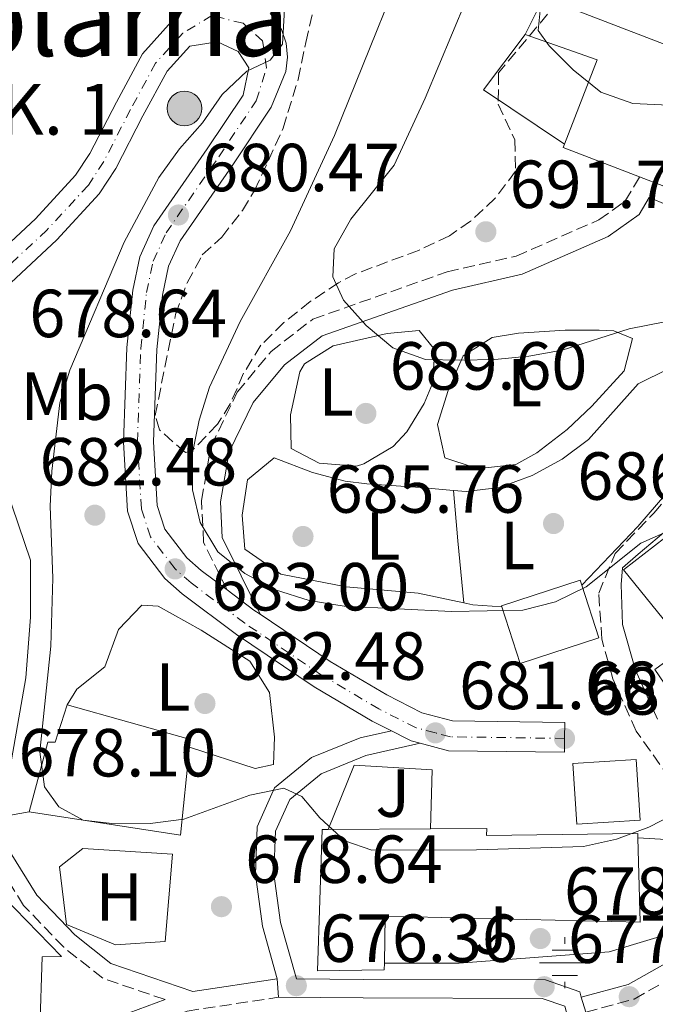
# Model space of a CAD drawing. Units: metres. Extents: x 580133 to 583592, y 4731210 to 4733563.
# Drawn here: x 580913 to 581006, y 4732546 to 4732692 of the extents above; entities that cross this region are included whole.
import ezdxf
from ezdxf.enums import TextEntityAlignment as Align

# ---------------------------------------------------------------- set-up
doc = ezdxf.new("R2010")
doc.units = ezdxf.units.M
doc.header["$MEASUREMENT"] = 0
for name, pattern in [('DGN Style 3', [2.435890702152634, 1.739921930109024, -0.6959687720436097]), ('DGN Style 4', [2.7856150101045474, 1.391937544087219, -0.6959687720436097, 0.001739921930109024, -0.6959687720436097]), ('DGN Style 5', [1.217945351076317, 0.5219765790327072, -0.6959687720436097])]:
    doc.linetypes.add(name, pattern=pattern)
for name, color, linetype, lineweight in [('Camino', 7, 'DGN Style 3', 0), ('Carretera', 9, 'Continuous', 0), ('Cierre de vial', 7, 'DGN Style 5', 0), ('construcción   en construcción', 1, 'Continuous', 0), ('Cota de punto acotado terreno', 7, 'Continuous', 0), ('Curva de nivel intermedia', 30, 'Continuous', 0), ('Edificio', 1, 'Continuous', 13), ('Eje de carretera', 7, 'DGN Style 4', 0), ('Etiqueta de uso rústico', 92, 'Continuous', 0), ('Fuente-manantial-naciente', 7, 'Continuous', 0), ('Hito kilométrico (PK) carretera', 7, 'Continuous', 0), ('Línea  de muro-pared o tapia', 1, 'Continuous', 13), ('Línea blanca (vial)', 7, 'Continuous', 13), ('Línea de asfalto', 7, 'Continuous', 13), ('Línea de cambio de uso (parcela vista)', 92, 'Continuous', 0), ('Línea de muro de contención', 1, 'Continuous', 13), ('Línea telefónica', 7, 'Continuous', 0), ('Margen derecho', 7, 'Continuous', 0), ('Pozo recinto', 4, 'Continuous', 0), ('Punto acotado terreno (símbolo)', 7, 'Continuous', 0), ('Texto de Punto Kilométrico carretera', 7, 'Continuous', 0), ('Texto de Área (paraje) menor', 7, 'Continuous', 0), ('Zona ajardinada', 92, 'Continuous', 0), ('Zona arbolada', 92, 'DGN Style 3', 0)]:
    doc.layers.add(name, color=color, linetype=linetype, lineweight=lineweight)
doc.styles.add('Style-Arial', font='arial.ttf')

# ---------------------------------------------------------------- blocks, each defined once
blk = doc.blocks.new('5NACIE')
at = {"layer": 'Pozo recinto', "color": 4, "linetype": 'Continuous', "lineweight": 0, "flags": 128}
for points in [[(0, 0.2812), (0, 0.375)], [(-0.1875, 0.1875), (0.1875, 0.1875)], [(-0.375, 0), (0.375, 0)], [(-0.1875, -0.1875), (0.1875, -0.1875)], [(0, -0.2812), (0, -0.375)]]:
    blk.add_lwpolyline(points, dxfattribs=at)
blk = doc.blocks.new('5PATER')
at = {"layer": 'Punto acotado terreno (símbolo)', "linetype": 'Continuous', "lineweight": 0}
h = blk.add_hatch(color=51, dxfattribs=at)
edge = h.paths.add_edge_path()
edge.add_ellipse((0, 0), major_axis=(-0.1095731443231308, -0.1110710700762829), ratio=0.9994222409660317, start_angle=0, end_angle=360)
blk = doc.blocks.new('5HITCA')
at = {"layer": 'construcción   en construcción', "linetype": 'Continuous', "lineweight": 0}
h = blk.add_hatch(color=1, dxfattribs=at)
edge = h.paths.add_edge_path()
edge.add_arc((0, 0), 0.2558578010358639, 0, 360)
at = {"layer": 'construcción   en construcción', "color": 7, "linetype": 'Continuous', "lineweight": 0}
blk.add_circle((0, 0), 0.2558578010358639, dxfattribs=at)

msp = doc.modelspace()

# ---------------------------------------------------------------- linework, layer by layer
at = {"layer": 'Camino', "color": 7, "linetype": 'DGN Style 3', "lineweight": 0}
for points in [[(580943.1499999991, 4732607.500000001, 683.5899999999967), (580939.6800000002, 4732614.52, 684.679999999993), (580939.3799999983, 4732620.699999999, 684.679999999993), (580940.7899999986, 4732628.740000002, 685.779999999999), (580944.6399999999, 4732636.650000002, 686.8699999999953), (580949.649999999, 4732642.689999999, 687.9700000000012), (580955.8000000002, 4732647.45, 689.070000000007), (580975.5900000005, 4732654.400000001, 691.2599999999948), (580985.7800000006, 4732656.720000002, 691.800000000003), (580997.969999999, 4732662.07, 692.8999999999944), (581001.829999997, 4732664.810000001, 692.8999999999944), (581003.9799999995, 4732668.420000001, 692.8999999999944)], [(581014.449999999, 4732559.699999999, 677.7700000000043), (581014.6200000012, 4732566.449999999, 679.1999999999971), (581013.3099999991, 4732572.33, 679.7500000000001), (581008.4099999998, 4732579.78, 680.8500000000058), (581003.499999999, 4732586.66, 681.3899999999994), (581000.0399999989, 4732594.4, 683.0399999999937), (580998.4099999995, 4732600.260000001, 684.1300000000048), (580997.969999999, 4732607.050000002, 684.1300000000048), (581000.3899999998, 4732612.890000002, 684.679999999993), (581006.1000000007, 4732618.850000001, 685.7700000000043), (581012.0199999994, 4732625.76, 686.8699999999953), (581022.6900000002, 4732638.410000001, 688.5099999999948), (581027.0100000009, 4732646.59, 689.0599999999977), (581026.9899999985, 4732653.050000002, 690.1600000000036), (581023.2399999978, 4732657.92, 691.2500000000001), (581005.4200000013, 4732665.390000002, 692.8999999999944)], [(580996.0399999979, 4732545.24, 676.4700000000012), (581003.1900000004, 4732547.180000001, 676.4700000000012), (581009.6400000012, 4732550.780000002, 677.0099999999948), (581016.8000000005, 4732558.850000001, 678.1100000000007), (581025.0899999986, 4732568.350000001, 678.6600000000036), (581046.6999999983, 4732590.970000002, 679.7500000000001), (581055.8999999983, 4732597.99, 679.7500000000001), (581065.8500000016, 4732605.449999999, 679.1999999999971), (581066.7899999982, 4732608.420000002, 679.1999999999971), (581069.2899999992, 4732623.030000002, 679.1999999999971), (581071.3999999971, 4732637.250000001, 678.6600000000036), (581072.6700000011, 4732643.42, 678.1100000000007), (581076.2499999997, 4732648.600000001, 677.5599999999979), (581078.5799999987, 4732651.25, 677.5599999999979)], [(580934.0000000005, 4732547.11, 677.300000000003), (580924.8000000004, 4732550.24, 677.0099999999948), (580919.0499999993, 4732554.820000002, 678.1100000000007), (580913.1399999995, 4732560.980000002, 678.1100000000007), (580908.8099999977, 4732568.000000001, 678.1100000000007), (580907.640000001, 4732575.460000002, 678.1100000000007), (580907.6599999989, 4732575.570000002, 678.1300000000047), (580904.0300000012, 4732582.619999999, 677.5599999999979), (580902.719999999, 4732590.660000001, 677.0099999999948), (580902.2499999997, 4732599.4, 677.0099999999948)], [(580865.2100000005, 4732535.430000001, 669.350000000006), (580871.5199999983, 4732536.880000004, 669.350000000006), (580876.1200000005, 4732533.730000001, 669.8999999999944), (580880.7299999994, 4732528.430000002, 670.9900000000052), (580884.6099999996, 4732525.57, 671.5399999999937), (580888.6299999985, 4732525.300000002, 671.5399999999937), (580895.3699999999, 4732527.900000001, 672.6300000000048), (580906.9799999993, 4732533.109999999, 674.279999999999), (580927.0599999981, 4732541.640000002, 676.4700000000012), (580937.239999997, 4732545.4, 677.5599999999979), (580950.7300000008, 4732547.45, 676.4700000000012)]]:
    msp.add_polyline3d(points, dxfattribs=at)
at = {"layer": 'Carretera', "color": 9, "linetype": 'Continuous', "lineweight": 0}
for points in [[(580906.8200000012, 4732654.74, 677.5), (580914.8999999991, 4732662.250000001, 677.6900000000023), (580920.8099999989, 4732668.67, 678.0200000000041), (580922.9099999999, 4732671.869999999, 678.279999999999), (580926.8199999993, 4732679.460000002, 678.8300000000017), (580930.6700000028, 4732686.59, 678.8300000000017), (580935.4099999992, 4732691.810000001, 679.3800000000047)], [(580950.0500000018, 4732691.930000001, 679.4900000000052), (580951.1700000016, 4732690.140000002, 679.5899999999965), (580951.850000001, 4732688.15, 679.6999999999971), (580952.0599999991, 4732686.060000001, 679.8099999999977), (580951.7999999997, 4732683.970000001, 679.9199999999983), (580949.6600000006, 4732678.710000001, 679.929999999993), (580943.8799999983, 4732670.060000001, 680.4700000000012), (580936.2199999982, 4732658.99, 680.4700000000012), (580934.5100000006, 4732655.239999999, 680.6399999999994), (580933.6000000008, 4732650.99, 680.8500000000058), (580932.7699999993, 4732642.960000001, 681.3000000000029), (580932.2899999988, 4732629.349999999, 682.1199999999953), (580932.8500000021, 4732619.939999999, 682.6600000000036), (580933.9800000008, 4732616.460000001, 682.6499999999943), (580937.2199999996, 4732612.23, 683), (580939.3299999974, 4732610.359999999, 683.2100000000064), (580943.1499999996, 4732607.5, 683.5899999999965), (580947.1100000002, 4732604.520000001, 683.4199999999983), (580948.0300000012, 4732603.91, 683.5899999999965), (580958.350000001, 4732596.960000001, 682.8999999999943), (580966.6900000004, 4732592.02, 682.1999999999971), (580971.8600000005, 4732589.399999999, 681.7899999999936), (580976.3999999978, 4732588.210000001, 681.570000000007), (580992.9499999994, 4732587.980000001, 681.570000000007), (580992.9099999992, 4732585.609999998, 681.570000000007), (580992.8900000014, 4732583.560000001, 681.570000000007), (580975.800000001, 4732583.800000001, 681.570000000007), (580971.629999998, 4732584.890000002, 681.7299999999959), (580970.2800000003, 4732585.24, 681.7899999999936), (580969.7800000017, 4732585.499999999, 681.820000000007), (580967.37, 4732586.720000001, 681.3899999999994), (580964.5599999981, 4732588.15, 682.1999999999971), (580955.9899999984, 4732593.220000001, 682.8999999999943), (580944.550000001, 4732600.92, 683.4199999999983), (580936.54, 4732606.930000001, 683.2100000000064), (580933.9699999996, 4732609.199999999, 683), (580930.0100000012, 4732614.369999999, 682.6499999999943), (580928.4699999989, 4732619.109999999, 682.6600000000036), (580927.8599999987, 4732629.3, 682.1199999999953), (580928.3599999994, 4732643.27, 681.3000000000029), (580929.230000001, 4732651.689999999, 680.8500000000058), (580930.2899999983, 4732656.630000002, 680.6399999999994), (580932.3600000005, 4732661.180000001, 680.4700000000012), (580940.2199999992, 4732672.550000001, 680.4700000000012), (580945.5100000021, 4732680.460000001, 679.929999999993), (580946.3599999994, 4732684.48, 679.929999999993), (580944.77, 4732686.920000001, 679.3800000000047), (580941.7500000005, 4732688.349999999, 679.3800000000047), (580937.6399999998, 4732687.689999999, 679.3800000000047), (580934.3000000004, 4732684.02, 678.8300000000017), (580930.730000001, 4732677.400000001, 678.8300000000017), (580926.7399999988, 4732669.640000001, 678.279999999999), (580924.3000000003, 4732665.939999999, 678.0200000000041), (580918.0399999995, 4732659.130000001, 677.6900000000023), (580909.7600000026, 4732651.439999999, 677.5)]]:
    msp.add_polyline3d(points, dxfattribs=at)
at = {"layer": 'Cierre de vial', "color": 7, "linetype": 'DGN Style 5', "lineweight": 0, "elevation": 681.5700000000071, "flags": 128}
for points in [[(580992.949999999, 4732587.980000001), (580992.9099999986, 4732585.609999999)], [(580992.9099999986, 4732585.609999999), (580992.8900000007, 4732583.560000002)]]:
    msp.add_lwpolyline(points, dxfattribs=at)
at = {"layer": 'Curva de nivel intermedia', "color": 30, "linetype": 'Continuous', "lineweight": 0, "flags": 128}
for points, elevation in [([(580972.610000001, 4732708.29), (580958.9699999996, 4732674.519999999), (580952.480000001, 4732660.439999999), (580945.0600000002, 4732647.109999998), (580940.5600000008, 4732637.4), (580939.0200000008, 4732632.550000001), (580938.0000000015, 4732627.470000001), (580938.0199999993, 4732622.289999999), (580939.1900000006, 4732617.430000001), (580941.7800000011, 4732613.119999998), (580945.7599999999, 4732609.92), (580950.2700000004, 4732607.499999999), (580955.2500000005, 4732605.930000001), (580960.4100000013, 4732605.100000001), (580976.2300000021, 4732604.350000001), (580986.7599999997, 4732604.519999999), (580991.600000001, 4732605.739999999), (580996.1299999995, 4732607.970000001), (581004.1800000007, 4732614.4), (581008.7500000016, 4732616.430000001)], 685.0000000000001), ([(580978.3900000012, 4732694.460000001), (580972.3600000006, 4732680.039999999), (580967.7899999997, 4732670.130000001), (580961.4200000018, 4732662.16), (580958.9600000007, 4732657.800000002), (580958.7599999995, 4732653.680000001), (580960.3200000019, 4732650.26), (580963.6500000001, 4732646.519999998), (580967.5900000008, 4732643.189999999), (580972.4099999998, 4732641.5), (580977.4800000014, 4732641.410000001), (580982.6600000004, 4732641.480000001), (580987.6700000016, 4732641.960000001), (580992.5900000012, 4732642.880000002), (581002.4400000017, 4732646), (581013.2000000018, 4732648.109999999)], 690), ([(580989.5200000001, 4732694.99), (580989.0500000007, 4732690.010000001), (580990.6300000009, 4732687.750000001), (580994.1700000016, 4732684.220000002), (580998.2700000008, 4732680.909999998), (581002.9800000003, 4732679.220000001), (581008.3, 4732679), (581013.4600000011, 4732679.480000001), (581018.3400000005, 4732680.789999999), (581033.0200000012, 4732686.420000001), (581039.120000001, 4732690.06), (581043.2500000016, 4732693.27)], 695), ([(580951.6300000015, 4732693.130000001), (580951.3200000009, 4732687.999999999), (580949.4900000002, 4732685.649999999), (580946.0599999992, 4732683.989999998), (580942.4000000003, 4732680.59), (580939.5400000014, 4732676.409999999), (580936.1300000006, 4732672.569999999), (580933.0900000008, 4732668.310000001), (580927.9800000011, 4732658.81), (580919.9500000001, 4732639.929999999), (580918.4600000015, 4732635.080000001), (580917.3200000015, 4732625.009999999), (580917.0500000011, 4732619.869999998), (580917.4500000011, 4732609.249999999), (580917.1699999997, 4732599.220000001), (580915.5500000012, 4732583.649999999), (580916.2300000008, 4732578.48), (580918.3099999995, 4732575.52), (580921.9300000004, 4732573.56), (580926.5900000008, 4732573.01), (580931.8099999999, 4732573.07), (580936.7699999998, 4732573.699999998), (580946.4800000017, 4732577.25), (580951.5100000009, 4732578.26), (580954.1900000009, 4732577.04), (580956.8399999995, 4732573.899999999), (580960.4900000019, 4732570.49), (580964.4700000006, 4732569.119999998), (580979.9100000011, 4732569.160000001), (580995.7000000004, 4732569.689999999), (581000.5900000011, 4732570.770000001), (581005.3300000017, 4732572.5), (581014.6400000014, 4732577.27)], 680)]:
    msp.add_lwpolyline(points, dxfattribs=dict(at, elevation=elevation))
at = {"layer": 'Edificio', "color": 51, "linetype": 'Continuous', "lineweight": 13, "extrusion": (-0.02612692184200156, -0.07485961701371202, 0.9968517551249145), "elevation": -368768.4960942505, "flags": 128}
msp.add_lwpolyline([(-1010964.231268091, 4645181.435370684), (-1010963.798576164, 4645194.804363828), (-1010975.05739493, 4645194.804363828)], dxfattribs=at)
at = {"layer": 'Edificio', "color": 51, "linetype": 'Continuous', "lineweight": 13, "extrusion": (-0.07889050309196552, -0.05068278986550914, 0.9955940655374284), "elevation": -285003.6194687493, "flags": 128}
msp.add_lwpolyline([(-3667725.892392042, 3033525.37546793), (-3667735.632965539, 3033518.230180817), (-3667735.942523015, 3033518.656765122)], dxfattribs=at)
at = {"layer": 'Edificio', "color": 51, "linetype": 'Continuous', "lineweight": 13, "extrusion": (-0.07945618705666188, -0.05054971990755609, 0.9955558448202112), "elevation": -284702.534870507, "flags": 128}
msp.add_lwpolyline([(-3681199.389964911, 3017188.343428809), (-3681198.450344566, 3017187.600116218), (-3681204.625404737, 3017183.034053157)], dxfattribs=at)
at = {"layer": 'Edificio', "color": 51, "linetype": 'Continuous', "lineweight": 13, "extrusion": (0.02057921141949159, -0.06359852041089806, 0.9977633608521093), "elevation": -288343.1135413266, "flags": 128}
msp.add_lwpolyline([(2009775.897317332, 4314254.968994123), (2009775.897071694, 4314255.716991407), (2009763.683882103, 4314255.716991408), (2009763.685274041, 4314255.558568829)], dxfattribs=at)
at = {"layer": 'Edificio', "color": 51, "linetype": 'Continuous', "lineweight": 13, "extrusion": (0.01443033083433702, -0.00149279284611776, 0.9998947630233544), "elevation": 2004.471692230898, "flags": 128}
msp.add_lwpolyline([(580867.2191450581, 4732592.575390716), (580867.3391325633, 4732593.735392009), (580849.1571293229, 4732598.845397702)], dxfattribs=at)
at = {"layer": 'Edificio', "color": 1, "linetype": 'Continuous', "lineweight": 13, "elevation": 685.6399999999994, "flags": 128}
msp.add_lwpolyline([(581004.0599999996, 4732573.550000001), (580994.7300000004, 4732572.949999999), (580994.1600000003, 4732581.9), (581003.4800000004, 4732582.5), (581004.0599999996, 4732573.550000001)], close=True, dxfattribs=at)
at = {"layer": 'Edificio', "color": 51, "linetype": 'Continuous', "lineweight": 13, "elevation": 685.6399999999994, "flags": 128}
msp.add_lwpolyline([(580994.7300000004, 4732572.949999999), (580994.1600000003, 4732581.9), (581003.4800000004, 4732582.5), (581004.0599999996, 4732573.550000001), (580994.7300000004, 4732572.949999999)], dxfattribs=at)
at = {"layer": 'Edificio', "color": 51, "linetype": 'Continuous', "lineweight": 13, "extrusion": (0.0112795701493255, 6.736305937719931e-05, 0.9999363813560664), "elevation": 7555.97420066097, "flags": 128}
msp.add_lwpolyline([(580928.4543542272, 4732571.771744149), (580913.3833953986, 4732571.68174415)], dxfattribs=at)
at = {"layer": 'Edificio', "color": 1, "linetype": 'Continuous', "lineweight": 13}
for points in [[(581011.25, 4732666.84, 700.5), (581011.1299999999, 4732665.65, 700.429999999993), (581003.9800000004, 4732668.42, 700), (580992.7300000004, 4732672.77, 699.3300000000017), (580992.9199999999, 4732673.26, 699.3699999999953), (580997.7199999997, 4732685.699999999, 700.429999999993), (580987.0899999999, 4732689.41, 700.429999999993), (580989.7999999998, 4732694.869999999, 699.3300000000017), (581011.2100000001, 4732686.609999999, 699.3300000000017), (581007.5099999999, 4732676.980000001, 701.5200000000042), (581012.1100000005, 4732675.27, 700.9799999999959)], [(581018.2999999998, 4732619.66, 689.75), (581026.7999999998, 4732609.130000001, 690.3000000000029), (581032.3799999999, 4732614.619999999, 686.6300000000047), (581033.4600000001, 4732615.680000001, 685.9199999999983), (581039.3600000005, 4732610.25, 685.6399999999994), (581031.7800000003, 4732602.83, 686.4600000000064), (581011.2199999997, 4732588.49, 686.4600000000064), (581006.2400000002, 4732595.789999999, 687.2899999999936), (581010.8300000001, 4732599.109999999, 687.5599999999977), (581001.6100000005, 4732610.49, 693.3099999999977), (581012.2800000003, 4732618.710000001, 693.0399999999936), (581014, 4732616.850000001, 693.0399999999936)], [(580997.9800000004, 4732600.430000001, 688.3800000000047), (580986.3600000005, 4732596.67, 688.3800000000047), (580983.6500000004, 4732605.029999999, 688.9199999999983), (580983.5999999996, 4732605.180000001, 688.929999999993), (580995.2199999997, 4732608.939999999, 688.929999999993), (580995.4500000002, 4732608.230000001, 688.8800000000047)], [(580937.6100000005, 4732584.310000001, 686.1900000000023), (580936.2599999999, 4732571.32, 686.1900000000023), (580913.9299999997, 4732574.77, 685.9199999999983), (580916.7000000002, 4732585.039999999, 686.1900000000023), (580917.7699999996, 4732585.050000001, 686.4600000000064), (580919.5499999998, 4732590.58, 686.4600000000064), (580937.7300000004, 4732585.470000001, 686.1900000000023)], [(580981.4800000004, 4732572.32, 684), (580981.4100000003, 4732571.310000001, 684.2700000000041), (581003.7300000004, 4732571.600000001, 685.6399999999994), (581003.75, 4732570.939999999, 685.6399999999994), (581004.0599999996, 4732558.529999999, 685.6399999999994), (580966.4400000004, 4732559.42, 681.8099999999977), (580966.3399999999, 4732552.449999999, 679.8800000000047), (580966.3300000001, 4732551.460000001, 679.6199999999953), (580956.4900000002, 4732551.359999999, 679.3399999999965), (580957.1500000004, 4732572.17, 684.2700000000041), (580958.0599999996, 4732572.180000001, 684.2599999999948), (580973.1299999999, 4732572.27, 684.0899999999965)], [(580915.8600000005, 4732553.390000001, 678.8000000000029), (580915.5300000003, 4732542.689999999, 680.4400000000023), (580896.7999999998, 4732543.279999999, 680.1699999999983), (580896.8300000001, 4732554.980000001, 679.070000000007), (580897.2599999999, 4732557.15, 679.029999999999), (580898.0700000003, 4732559.199999999, 679.029999999999), (580899.2400000002, 4732561.07, 679.070000000007), (580900.7400000002, 4732562.689999999, 679.1499999999943), (580902.5099999999, 4732564.01, 679.2700000000041), (580903.9199999999, 4732564.689999999, 679.429999999993), (580905.29, 4732564.91, 679.6100000000006), (580906.2100000001, 4732564.859999999, 679.6699999999983), (580907.1100000005, 4732564.65, 679.6900000000023), (580908.3600000005, 4732564.060000001, 679.6199999999953), (580918.7300000004, 4732553.470000001, 678.8000000000029)]]:
    msp.add_polyline3d(points, close=True, dxfattribs=at)
at = {"layer": 'Edificio', "color": 51, "linetype": 'Continuous', "lineweight": 13}
for points in [[(580987.0899999999, 4732689.41, 700.429999999993), (580989.7999999998, 4732694.869999999, 699.3300000000017), (581011.2100000001, 4732686.609999999, 699.3300000000017), (581007.5099999999, 4732676.980000001, 701.5200000000042), (581012.1100000005, 4732675.27, 700.9799999999959), (581011.25, 4732666.84, 700.5)], [(581033.4600000001, 4732615.680000001, 685.9199999999983), (581039.3600000005, 4732610.25, 685.6399999999994), (581031.7800000003, 4732602.83, 686.4600000000064), (581011.2199999997, 4732588.49, 686.4600000000064), (581006.2400000002, 4732595.789999999, 687.2899999999936), (581010.8300000001, 4732599.109999999, 687.5599999999977), (581001.6100000005, 4732610.49, 693.3099999999977), (581012.2800000003, 4732618.710000001, 693.0399999999936), (581014, 4732616.850000001, 693.0399999999936), (581018.2999999998, 4732619.66, 689.75), (581026.7999999998, 4732609.130000001, 690.3000000000029), (581032.3799999999, 4732614.619999999, 686.6300000000047)], [(580983.6500000004, 4732605.029999999, 688.9199999999983), (580986.3600000005, 4732596.67, 688.3800000000047), (580997.9800000004, 4732600.430000001, 688.3800000000047), (580995.4500000002, 4732608.230000001, 688.8800000000047)], [(580919.5499999998, 4732590.58, 686.4600000000064), (580917.7699999996, 4732585.050000001, 686.4600000000064), (580916.7000000002, 4732585.039999999, 686.1900000000023), (580913.9299999997, 4732574.77, 685.9199999999983), (580936.2599999999, 4732571.32, 686.1900000000023), (580937.6100000005, 4732584.310000001, 686.1900000000023)], [(580958.0599999996, 4732572.180000001, 684.2599999999948), (580957.1500000004, 4732572.17, 684.2700000000041), (580956.4900000002, 4732551.359999999, 679.3399999999965), (580966.3300000001, 4732551.460000001, 679.6199999999953), (580966.3399999999, 4732552.449999999, 679.8800000000047)], [(581003.75, 4732570.939999999, 685.6399999999994), (581003.7300000004, 4732571.600000001, 685.6399999999994), (580981.4100000003, 4732571.310000001, 684.2700000000041), (580981.4800000004, 4732572.32, 684), (580973.1299999999, 4732572.27, 684.0899999999965)], [(580966.3399999999, 4732552.449999999, 679.8800000000047), (580966.4400000004, 4732559.42, 681.8099999999977), (581004.0599999996, 4732558.529999999, 685.6399999999994), (581003.75, 4732570.939999999, 685.6399999999994)], [(580915.5300000003, 4732542.689999999, 680.4400000000023), (580896.7999999998, 4732543.279999999, 680.1699999999983), (580896.8300000001, 4732554.980000001, 679.070000000007), (580897.2599999999, 4732557.15, 679.029999999999), (580898.0700000003, 4732559.199999999, 679.029999999999), (580899.2400000002, 4732561.07, 679.070000000007), (580900.7400000002, 4732562.689999999, 679.1499999999943), (580902.5099999999, 4732564.01, 679.2700000000041), (580903.9199999999, 4732564.689999999, 679.429999999993), (580905.29, 4732564.91, 679.6100000000006), (580906.2100000001, 4732564.859999999, 679.6699999999983), (580907.1100000005, 4732564.65, 679.6900000000023), (580908.3600000005, 4732564.060000001, 679.6199999999953), (580918.7300000004, 4732553.470000001, 678.8000000000029), (580915.8600000005, 4732553.390000001, 678.8000000000029), (580915.5300000003, 4732542.689999999, 680.4400000000023)]]:
    msp.add_polyline3d(points, dxfattribs=at)
at = {"layer": 'Eje de carretera', "color": 7, "linetype": 'DGN Style 4', "lineweight": 0}
msp.add_polyline3d([(580992.9099999986, 4732585.609999999, 681.5700000000071), (580976.0799999977, 4732585.850000001, 681.5700000000071), (580973.8700000016, 4732586.430000001, 681.6600000000037), (580971.0199999996, 4732587.180000001, 681.7899999999936), (580965.55, 4732589.95, 682.1999999999972), (580957.0799999987, 4732594.960000002, 682.8999999999944), (580945.7399999974, 4732602.600000001, 683.4199999999983), (580937.8400000005, 4732608.529999999, 683.2100000000064), (580935.4800000001, 4732610.61, 683), (580931.8500000002, 4732615.34, 682.6499999999943), (580930.5000000001, 4732619.49, 682.6600000000037), (580929.9200000013, 4732629.330000003, 682.1199999999955), (580930.4100000008, 4732643.120000001, 681.3000000000029), (580931.2600000001, 4732651.359999999, 680.8500000000058), (580932.2500000002, 4732655.980000002, 680.6399999999994), (580934.1499999979, 4732660.170000001, 680.4700000000014), (580941.9200000019, 4732671.390000002, 680.4700000000014), (580947.4400000006, 4732679.65, 679.9299999999931), (580948.9600000005, 4732684.480000001, 679.9499999999971), (580948.3799999994, 4732688.500000002, 679.529999999999), (580945.5000000005, 4732691.070000002, 679.6600000000034), (580940.8999999983, 4732692.210000002, 679.300000000003), (580936.6, 4732689.61, 679.3800000000049), (580932.6099999979, 4732685.210000001, 678.8300000000017), (580928.9099999988, 4732678.36, 678.8300000000017), (580924.9600000014, 4732670.680000001, 678.2799999999991), (580922.6799999992, 4732667.210000002, 678.0200000000042), (580916.5799999973, 4732660.58, 677.6900000000024), (580908.3899999998, 4732652.970000001, 677.5)], dxfattribs=at)
at = {"layer": 'Línea  de muro-pared o tapia', "color": 1, "linetype": 'Continuous', "lineweight": 13, "extrusion": (-0.02945804430565881, -0.1121125315900817, 0.993258779918984), "elevation": -547015.5477047442, "flags": 128}
msp.add_lwpolyline([(-640786.3702886062, 4693177.629464122), (-640799.9538716343, 4693182.374195104), (-640796.1130629124, 4693191.863657068)], dxfattribs=at)
at = {"layer": 'Línea  de muro-pared o tapia', "color": 1, "linetype": 'Continuous', "lineweight": 13}
for points in [[(580958.0599999996, 4732572.180000001, 681.6600000000036), (580961.9100000003, 4732581.66, 681.6600000000036), (580973.3899999997, 4732580.980000001, 682.1999999999971), (580973.1299999999, 4732572.27, 681.6600000000036)], [(581003.75, 4732570.939999999, 681.9499999999971), (581012.9400000004, 4732570.390000001, 680.8500000000058), (581012.25, 4732561.630000001, 680.3000000000029), (581011.1100000005, 4732557.609999999, 679.75), (580999.4900000002, 4732554.130000001, 679.2100000000064), (580977.3899999997, 4732552.480000001, 679.2100000000064), (580966.3399999999, 4732552.449999999, 679.75)], [(580926.6699999999, 4732555.189999999, 680.0099999999948), (580919.4800000004, 4732558.180000001, 680.0099999999948), (580918.4500000002, 4732566.65, 680.5599999999977), (580921.8899999997, 4732569.390000001, 680.5599999999977), (580935.0999999996, 4732568.560000001, 680.5599999999977), (580933.9900000002, 4732555.640000001, 680.0099999999948), (580926.6699999999, 4732555.189999999, 680.0099999999948)]]:
    msp.add_polyline3d(points, dxfattribs=at)
at = {"layer": 'Línea blanca (vial)', "color": 7, "linetype": 'Continuous', "lineweight": 13, "extrusion": (0.4388363681735073, 0.6075883451864528, 0.6620113630156766), "elevation": 3130868.500387735, "flags": 128}
msp.add_lwpolyline([(2300034.318117087, -2764515.403875743), (2300035.421090139, -2764515.33716405), (2300040.376144106, -2764515.483929774)], dxfattribs=at)
at = {"layer": 'Línea blanca (vial)', "color": 7, "linetype": 'Continuous', "lineweight": 13, "extrusion": (-0.002152687799276374, -0.1532893113497699, 0.988179008561279), "elevation": -726031.6579565469, "flags": 128}
msp.add_lwpolyline([(514459.7932995112, 4684345.9942024), (514463.9781940712, 4684344.950527379), (514481.0698791844, 4684344.950527379)], dxfattribs=at)
at = {"layer": 'Línea blanca (vial)', "color": 7, "linetype": 'Continuous', "lineweight": 13}
for points in [[(580946.7899999979, 4732694.540000001, 679.320000000007), (580944.8000000009, 4732695.230000001, 679.2700000000041), (580942.6999999997, 4732695.450000001, 679.2400000000056), (580940.61, 4732695.189999999, 679.2400000000056), (580938.6400000007, 4732694.480000001, 679.2599999999949), (580936.8700000005, 4732693.330000003, 679.3099999999976), (580935.4099999986, 4732691.810000001, 679.3800000000049), (580930.6700000024, 4732686.590000001, 678.8300000000017), (580926.8199999988, 4732679.460000004, 678.8300000000017), (580922.9099999995, 4732671.869999999, 678.2799999999991), (580920.8099999984, 4732668.670000001, 678.0200000000042), (580914.8999999987, 4732662.250000002, 677.6900000000024), (580906.8200000006, 4732654.740000002, 677.5)], [(580943.1499999991, 4732607.500000001, 683.3099999999978), (580939.3299999969, 4732610.359999999, 683.2100000000064), (580937.2199999992, 4732612.230000001, 683), (580933.9800000003, 4732616.460000002, 682.6499999999943), (580932.8500000016, 4732619.939999999, 682.6600000000037), (580932.2899999983, 4732629.350000001, 682.1199999999955), (580932.7699999989, 4732642.960000002, 681.3000000000029), (580933.6000000003, 4732650.990000002, 680.8500000000058), (580934.51, 4732655.24, 680.6399999999994), (580936.2199999979, 4732658.99, 680.4700000000014), (580943.8799999978, 4732670.060000001, 680.4700000000014), (580949.6600000003, 4732678.710000002, 679.9299999999931), (580951.7999999992, 4732683.970000001, 679.9199999999983), (580952.0599999984, 4732686.060000001, 679.8099999999977), (580951.8500000006, 4732688.15, 679.6999999999972), (580951.1700000011, 4732690.140000002, 679.5899999999965), (580950.0500000012, 4732691.930000001, 679.4900000000054), (580949.479999999, 4732692.5, 679.4499999999971)], [(580909.7600000021, 4732651.440000001, 677.5), (580918.039999999, 4732659.130000001, 677.6900000000024), (580924.2999999998, 4732665.939999999, 678.0200000000042), (580926.7399999984, 4732669.640000001, 678.2799999999991), (580930.7300000003, 4732677.400000001, 678.8300000000017), (580934.2999999999, 4732684.02, 678.8300000000017), (580937.6399999993, 4732687.690000001, 679.3800000000049), (580941.7499999999, 4732688.350000001, 679.3800000000049), (580944.7699999996, 4732686.920000001, 679.3800000000049), (580946.3599999987, 4732684.480000001, 679.9299999999931), (580945.5100000016, 4732680.460000002, 679.9299999999931), (580940.2199999987, 4732672.550000002, 680.4700000000014), (580932.36, 4732661.180000001, 680.4700000000014), (580930.2899999978, 4732656.630000004, 680.6399999999994), (580929.2300000006, 4732651.690000001, 680.8500000000058), (580928.3599999989, 4732643.270000001, 681.3000000000029), (580927.8599999984, 4732629.300000001, 682.1199999999955), (580928.4699999985, 4732619.11, 682.6600000000037), (580930.0100000006, 4732614.369999999, 682.6499999999943), (580933.9699999992, 4732609.199999999, 683), (580936.5399999997, 4732606.929999999, 683.2100000000064), (580944.5500000005, 4732600.920000001, 683.4199999999983), (580955.9899999979, 4732593.220000001, 682.8999999999944), (580964.5599999976, 4732588.15, 682.1999999999972), (580967.3699999994, 4732586.720000001, 681.9900000000054)], [(580992.949999999, 4732587.980000001, 681.5700000000071), (580976.3999999973, 4732588.210000001, 681.5700000000071), (580971.86, 4732589.4, 681.7899999999936), (580966.69, 4732592.02, 682.1999999999972), (580958.3500000006, 4732596.960000002, 682.8999999999944), (580948.0300000008, 4732603.910000001, 683.3699999999953)], [(580967.3699999994, 4732586.720000001, 681.9900000000054), (580969.7800000012, 4732585.5, 681.8200000000071), (580970.2799999998, 4732585.24, 681.7899999999936), (580971.6299999976, 4732584.890000002, 681.729999999996)]]:
    msp.add_polyline3d(points, dxfattribs=at)
at = {"layer": 'Línea de asfalto', "color": 7, "linetype": 'Continuous', "lineweight": 13, "elevation": 676.4700000000012, "flags": 128}
for points in [[(580950.7300000008, 4732547.45), (580950.5299999996, 4732550.180000001)], [(580996.0399999979, 4732545.24), (580995.3899999997, 4732547.470000001)]]:
    msp.add_lwpolyline(points, dxfattribs=at)
at = {"layer": 'Línea de asfalto', "color": 7, "linetype": 'Continuous', "lineweight": 13}
for points in [[(580950.5299999996, 4732550.180000001, 676.4700000000012), (580948.3500000003, 4732557.930000002, 677.5599999999979), (580947.3299999988, 4732565.530000002, 678.6600000000036), (580947.5900000003, 4732572.570000002, 679.1999999999971), (580950.1599999985, 4732578.32, 680.3000000000029), (580955.6000000013, 4732582.779999999, 680.8500000000058), (580962.7699999994, 4732585.680000001, 681.3899999999994), (580967.3699999994, 4732586.720000001, 681.3899999999994)], [(580995.3899999997, 4732547.470000001, 676.4700000000012), (580995.1700000007, 4732548.26, 676.4700000000012), (580990.0900000001, 4732550.01, 677.0099999999948), (580963.23, 4732550.07, 677.0099999999948), (580953.3700000006, 4732550.160000003, 676.3600000000007), (580951.0300000003, 4732558.480000001, 677.5599999999979), (580950.0599999981, 4732565.66, 678.6600000000036), (580950.2999999993, 4732571.939999999, 679.1999999999971), (580952.3899999993, 4732576.619999999, 680.3000000000029), (580957.0100000016, 4732580.41, 680.8500000000058), (580963.5899999997, 4732583.07, 681.3899999999994), (580971.6299999976, 4732584.890000002, 681.3899999999994)], [(580956.4499999983, 4732484.140000002, 666.6100000000006), (580960.370000001, 4732490.630000002, 668.2500000000001), (580965.6700000007, 4732495.380000002, 669.350000000006), (580973.2500000002, 4732503.880000004, 670.4400000000024), (580981.3799999995, 4732511.84, 671.5399999999937), (580984.8399999996, 4732516.689999999, 672.0899999999965), (580990.129999998, 4732523.59, 673.729999999996), (580992.5699999989, 4732529.71, 674.820000000007), (580992.7600000012, 4732537.130000001, 675.9199999999984), (580993.5199999989, 4732544.130000001, 675.9199999999984), (580992.94, 4732546.140000001, 676.4700000000012), (580989.6299999974, 4732547.28, 677.0099999999948), (580963.2199999987, 4732547.340000001, 677.0099999999948), (580950.7300000008, 4732547.45, 676.4700000000012)]]:
    msp.add_polyline3d(points, dxfattribs=at)
at = {"layer": 'Línea de cambio de uso (parcela vista)', "color": 92, "linetype": 'Continuous', "lineweight": 0, "extrusion": (-0.9550539704591178, -0.07681399235109461, 0.2863066958514255), "elevation": -918199.1142833338, "flags": 128}
msp.add_lwpolyline([(-4670811.892542426, 275088.4919804667), (-4670804.408452636, 275088.4919804667), (-4670795.225719408, 275089.0660104972)], dxfattribs=at)
at = {"layer": 'Línea de cambio de uso (parcela vista)', "color": 92, "linetype": 'Continuous', "lineweight": 0}
for points in [[(580962.2100000001, 4732625.779999999, 689.4700000000012), (580956.75, 4732626.199999999, 689.4700000000012), (580952.5800000001, 4732628.34, 688.929999999993), (580952.5099999999, 4732633.34, 688.929999999993), (580953.8499999996, 4732639.66, 688.929999999993), (580954.5499999998, 4732640.83, 688.929999999993), (580958.8099999996, 4732643.49, 689.3399999999965), (580966.7400000002, 4732645.32, 690.0200000000041), (580971.4800000004, 4732645.77, 690.0200000000041), (580973.7800000003, 4732642.9, 690.0200000000041), (580973.4500000002, 4732637.939999999, 690.0200000000041), (580972.2300000004, 4732635, 690.0200000000041), (580969.6600000003, 4732630.82, 689.2599999999948), (580967.6500000004, 4732628.67, 688.929999999993), (580963.3300000001, 4732626.09, 689.3999999999943), (580962.2100000001, 4732625.779999999, 689.4700000000012)], [(580980.7599999999, 4732625.439999999, 689.4700000000012), (580979.5800000001, 4732625.550000001, 689.4700000000012), (580975.2699999996, 4732626.970000001, 689.4700000000012), (580974.1799999997, 4732631.880000001, 689.4700000000012), (580975.7599999999, 4732636.9, 689.4700000000012), (580977.9500000002, 4732642.050000001, 689.4700000000012), (580982.2599999999, 4732644.730000001, 689.8000000000029), (580986.1200000001, 4732645.380000001, 690.0200000000041), (580993.0099999999, 4732645.83, 689.4700000000012), (580998.0099999999, 4732645.82, 689.4700000000012), (581000.1900000004, 4732645.710000001, 689.4700000000012), (581002.9199999999, 4732644.57, 689.4700000000012), (581001.7199999997, 4732639.83, 689.4700000000012), (580996.9299999997, 4732634.609999999, 689.4700000000012), (580993.2800000003, 4732631.189999999, 689.4700000000012), (580988.8099999996, 4732627.710000001, 689.4700000000012), (580985.75, 4732626, 689.4700000000012), (580980.7599999999, 4732625.439999999, 689.4700000000012)], [(580976.5599999996, 4732622.189999999, 686.8899999999994), (580978.4100000003, 4732622.039999999, 686.7400000000052), (580983.3099999996, 4732622.59, 687.0099999999948), (580988.1600000003, 4732624.369999999, 687.2899999999936), (580992.5800000001, 4732626.789999999, 687.5599999999977), (580996.4699999997, 4732629.699999999, 687.8300000000017), (581003.7699999996, 4732637.91, 687.8300000000017), (581008.25, 4732640.09, 688.7700000000041), (581009.79, 4732640.51, 688.929999999993), (581014.5300000003, 4732639.949999999, 688.929999999993), (581015.8300000001, 4732636.51, 688.929999999993), (581013.3899999997, 4732628.050000001, 688.3800000000047)], [(580951.0800000001, 4732609.82, 685.6399999999994), (580945.7599999999, 4732613.539999999, 686.1900000000023), (580945.3899999997, 4732618.51, 686.1900000000023), (580946.1600000003, 4732623.730000001, 686.1900000000023), (580950.1100000005, 4732626.980000001, 686.7400000000052), (580955.7199999997, 4732624.84, 686.7400000000052), (580960.54, 4732623.539999999, 687.0500000000029), (580963.7599999999, 4732623.140000001, 687.2899999999936), (580971.6600000003, 4732622.59, 687.2899999999936), (580976.5599999996, 4732622.189999999, 686.8899999999994)], [(580919.5499999998, 4732590.58, 681.2599999999948), (580920.9800000004, 4732592.880000001, 681.8099999999977), (580925.1299999999, 4732596.189999999, 681.8099999999977), (580927.1299999999, 4732601.65, 681.8099999999977), (580930.5599999996, 4732605.25, 681.8099999999977), (580933, 4732605.119999999, 681.8099999999977), (580939.3300000001, 4732601.550000001, 681.8099999999977), (580946.5199999996, 4732596.980000001, 682.3600000000006), (580949.4100000003, 4732592.390000001, 682.3600000000006), (580950.1399999997, 4732585.789999999, 681.8099999999977), (580950.0099999999, 4732581.77, 681.8099999999977), (580947.29, 4732581.189999999, 681.8099999999977), (580937.6100000005, 4732584.310000001, 681.8099999999977)]]:
    msp.add_polyline3d(points, dxfattribs=at)
at = {"layer": 'Línea de muro de contención', "color": 1, "linetype": 'Continuous', "lineweight": 13, "elevation": 686.3300000000017, "flags": 128}
msp.add_lwpolyline([(580978.0599999996, 4732605.59), (580979.3799999999, 4732605.310000001), (580983.6500000004, 4732605.029999999)], dxfattribs=at)
at = {"layer": 'Línea de muro de contención', "color": 1, "linetype": 'Continuous', "lineweight": 13}
for points in [[(580995.4500000002, 4732608.230000001, 686.8699999999953), (581003.75, 4732616.869999999, 687.4199999999983), (581011.04, 4732625.359999999, 687.9700000000012), (581013.3899999997, 4732628.050000001, 688.320000000007)], [(580951.0800000001, 4732609.82, 685.779999999999), (580960.7100000001, 4732607.980000001, 686.3300000000017), (580971.3300000001, 4732607.01, 686.3300000000017), (580978.0599999996, 4732605.59, 686.3300000000017)]]:
    msp.add_polyline3d(points, dxfattribs=at)
at = {"layer": 'Línea telefónica', "color": 7, "linetype": 'Continuous', "lineweight": 0}
msp.add_polyline3d([(580913.9299999991, 4732574.770000001, 678.9600000000064), (580894.6900000008, 4732571.319999999, 673.679999999993), (580848.7500000012, 4732580.74, 671.2599999999948), (580818.0100000007, 4732589.429999999, 670.3099999999977), (580769.999999999, 4732601.009999999, 660.3399999999965), (580739.5, 4732608.26, 648.4400000000023), (580734.9499999991, 4732610.27, 647.9799999999959)], dxfattribs=at)
at = {"layer": 'Margen derecho', "color": 7, "linetype": 'Continuous', "lineweight": 0}
for points in [[(580948.0300000008, 4732603.910000001, 683.5899999999967), (580942.4299999994, 4732615.240000002, 684.679999999993), (580942.1700000024, 4732620.520000001, 684.679999999993), (580943.4599999997, 4732627.87, 685.779999999999), (580947.0000000002, 4732635.130000002, 686.8699999999953), (580951.5899999992, 4732640.680000001, 687.9700000000012), (580957.149999998, 4732644.970000002, 689.070000000007), (580976.3700000006, 4732651.720000002, 691.2599999999948), (580986.6599999992, 4732654.070000002, 691.800000000003), (580999.3399999993, 4732659.630000002, 692.8999999999944), (581003.9300000003, 4732662.880000002, 692.8999999999944), (581005.4200000013, 4732665.390000002, 692.8999999999944)], [(580950.5299999996, 4732550.180000001, 676.4700000000012), (580938.1099999987, 4732548.290000001, 677.0099999999948), (580925.9899999973, 4732552.420000002, 677.0099999999948), (580920.699999999, 4732556.630000004, 678.1100000000007), (580915.0899999986, 4732562.480000002, 678.1100000000007), (580911.1499999979, 4732568.859999999, 678.1100000000007), (580910.1199999999, 4732575.439999999, 678.1100000000007), (580913.4600000014, 4732594.540000001, 678.1100000000007), (580914.1700000021, 4732603.510000001, 678.6600000000036), (580914.1400000008, 4732611.910000001, 678.6600000000036), (580910.5399999977, 4732622.460000001, 678.6600000000036), (580906.9200000013, 4732633.34, 678.1100000000007), (580904.5599999987, 4732640.78, 677.0099999999948), (580904.1999999988, 4732646.940000001, 677.0099999999948)], [(581008.4400000009, 4732616.730000002, 685.7700000000043), (581003.7800000005, 4732612.790000002, 684.679999999993), (581001.4600000004, 4732610.770000001, 684.1300000000048), (581001.2500000005, 4732608.33, 684.1300000000048), (581001.4800000006, 4732602.390000002, 683.0399999999937), (581003.3899999994, 4732595.690000001, 683.0399999999937), (581006.6299999983, 4732588.45, 681.3899999999994)], [(580995.3899999997, 4732547.470000001, 676.4700000000012), (581002.3099999976, 4732549.340000002, 676.4700000000012), (581008.1700000004, 4732552.62, 677.0099999999948), (581014.449999999, 4732559.699999999, 677.7700000000043)], [(580934.0000000005, 4732547.11, 677.300000000003), (580926.0499999999, 4732544.170000002, 676.4700000000012), (580905.8900000008, 4732535.61, 674.279999999999), (580894.3199999993, 4732530.420000001, 672.6300000000048), (580888.2100000005, 4732528.060000001, 671.5399999999937), (580885.5899999987, 4732528.240000002, 671.5399999999937), (580882.589999999, 4732530.449999999, 670.9900000000052), (580877.9499999988, 4732535.790000002, 669.8999999999944), (580872.0700000003, 4732539.800000002, 669.350000000006), (580865.4499999997, 4732538.290000001, 669.350000000006)]]:
    msp.add_polyline3d(points, dxfattribs=at)
at = {"layer": 'Zona arbolada', "color": 92, "linetype": 'DGN Style 3', "lineweight": 0}
msp.add_polyline3d([(580991.9699999997, 4732694.300000001, 699.0599999999977), (580983.1900000004, 4732683.75, 697.1399999999994), (580983.1299999999, 4732679.15, 696.5800000000017), (580985.5999999996, 4732673.890000001, 696.029999999999), (580985.6799999997, 4732669.25, 695.5), (580982.6900000004, 4732665.26, 694.9100000000036), (580979.0599999996, 4732661.869999999, 694.2899999999936), (580975.9500000002, 4732659.75, 693.8500000000058), (580971.3799999999, 4732657.58, 693.320000000007), (580962.0999999996, 4732654.130000001, 692.4400000000023), (580959.5999999996, 4732652.810000001, 692.2100000000064), (580955.4199999999, 4732650.050000001, 691.9900000000052), (580951.5099999999, 4732646.930000001, 691.9100000000036), (580948.1399999997, 4732643.59, 691.6600000000036), (580945.5899999999, 4732639.449999999, 690.9100000000036), (580943.6200000001, 4732634.970000001, 689.9499999999971), (580941.7199999997, 4732631.939999999, 689.4700000000012), (580937.9800000004, 4732628.01, 689.0399999999936), (580937, 4732627.76, 688.929999999993), (580933.1699999999, 4732631.100000001, 688.4499999999971), (580932.5300000003, 4732633.210000001, 688.3800000000047), (580935.54, 4732648.119999999, 688.3800000000047), (580937.2699999996, 4732652.810000001, 688.3800000000047), (580939.4900000002, 4732656.91, 688.3800000000047), (580942.3499999996, 4732659.51, 687.8300000000017), (580945.4000000004, 4732663.449999999, 687.8300000000017), (580947.2100000001, 4732666.41, 687.8300000000017), (580951.4100000003, 4732675.600000001, 687.3600000000006), (580953.6299999999, 4732682.800000001, 686.7299999999959), (580954.7599999999, 4732688.26, 685.6399999999994), (580957.0199999996, 4732697.980000001, 685.0899999999965)], dxfattribs=at)
msp.add_polyline3d([(580991.9699999997, 4732694.300000001, 699.0599999999977), (580983.1900000004, 4732683.75, 697.1399999999994), (580983.1299999999, 4732679.15, 696.5800000000017), (580985.5999999996, 4732673.890000001, 696.029999999999), (580985.6799999997, 4732669.25, 695.5), (580982.6900000004, 4732665.26, 694.9100000000036), (580979.0599999996, 4732661.869999999, 694.2899999999936), (580975.9500000002, 4732659.75, 693.8500000000058), (580971.3799999999, 4732657.58, 693.320000000007), (580962.0999999996, 4732654.130000001, 692.4400000000023), (580959.5999999996, 4732652.810000001, 692.2100000000064), (580955.4199999999, 4732650.050000001, 691.9900000000052), (580951.5099999999, 4732646.930000001, 691.9100000000036), (580948.1399999997, 4732643.59, 691.6600000000036), (580945.5899999999, 4732639.449999999, 690.9100000000036), (580943.6200000001, 4732634.970000001, 689.9499999999971), (580941.7199999997, 4732631.939999999, 689.4700000000012), (580937.9800000004, 4732628.01, 689.0399999999936), (580937, 4732627.76, 688.929999999993), (580933.1699999999, 4732631.100000001, 688.4499999999971), (580932.5300000003, 4732633.210000001, 688.3800000000047), (580935.54, 4732648.119999999, 688.3800000000047), (580937.2699999996, 4732652.810000001, 688.3800000000047), (580939.4900000002, 4732656.91, 688.3800000000047), (580942.3499999996, 4732659.51, 687.8300000000017), (580945.4000000004, 4732663.449999999, 687.8300000000017), (580947.2100000001, 4732666.41, 687.8300000000017), (580951.4100000003, 4732675.600000001, 687.3600000000006), (580953.6299999999, 4732682.800000001, 686.7299999999959), (580954.7599999999, 4732688.26, 685.6399999999994), (580957.0199999996, 4732697.980000001, 685.0899999999965)], dxfattribs=at)

# ---------------------------------------------------------------- block references
at = {"layer": 'Fuente-manantial-naciente', "color": 7, "linetype": 'Continuous', "lineweight": 0, "xscale": 10, "yscale": 10, "zscale": 10}
msp.add_blockref('5NACIE', (580992.9699999995, 4732552.53, 677.3300000000017), dxfattribs=at)
at = {"layer": 'Hito kilométrico (PK) carretera', "color": 7, "linetype": 'Continuous', "lineweight": 0, "xscale": 10, "yscale": 10, "zscale": 10}
msp.add_blockref('5HITCA', (580936.8500000008, 4732678.519999999, 679.5200000000041), dxfattribs=at)
at = {"layer": 'Punto acotado terreno (símbolo)', "color": 7, "linetype": 'Continuous', "lineweight": 0, "xscale": 10, "yscale": 10, "zscale": 10}
for p in [(580935.9699999974, 4732662.800000002, 680.4700000000021), (580981.3099999981, 4732660.330000003, 691.7799999999997), (580963.620000001, 4732633.540000001, 689.589999999997), (580923.6499999971, 4732618.529999999, 682.4799999999959), (580991.2999999993, 4732617.300000002, 686.8600000000006), (580954.3399999985, 4732615.390000001, 685.7599999999953), (580935.4800000001, 4732610.61, 683.0000000000005), (580939.879999999, 4732590.760000002, 682.4799999999959), (580973.8700000016, 4732586.430000001, 681.660000000004), (580992.9099999986, 4732585.609999999, 681.5700000000074), (580942.3099999987, 4732560.800000001, 678.6399999999994), (580989.339999999, 4732556.100000001, 678.0899999999974), (580953.3599999994, 4732549.150000001, 676.3600000000006), (580989.9200000024, 4732549.000000002, 677.0099999999948), (581002.4599999996, 4732547.530000002, 677.0000000000005)]:
    msp.add_blockref('5PATER', p, dxfattribs=at)

# ---------------------------------------------------------------- texts
at = {"layer": 'Cota de punto acotado terreno', "color": 7, "linetype": 'Continuous', "lineweight": 0, "style": 'Style-Arial'}
for s, p in [('680.47', (580939.4699999981, 4732666.300000001, 680.4700000000012)), ('691.78', (580984.8099999988, 4732663.830000001, 691.779999999999)), ('678.64', (580913.9800000004, 4732644.779999998, 678.6399999999994)), ('689.60', (580967.1200000017, 4732637.04, 689.5899999999965)), ('682.48', (580915.4800000002, 4732622.909999999, 682.4799999999959)), ('686.86', (580994.8, 4732620.800000002, 686.8600000000006)), ('685.76', (580957.839999999, 4732618.890000001, 685.7599999999948)), ('683.00', (580940.8500000016, 4732604.480000001, 683)), ('682.48', (580943.3799999997, 4732594.259999999, 682.4799999999959)), ('681.66', (580977.37, 4732589.930000001, 681.6600000000036)), ('681.57', (580996.4099999993, 4732589.109999999, 681.570000000007)), ('678.10', (580912.3799999999, 4732580.000000001, 678.0899999999965)), ('678.64', (580945.8099999992, 4732564.300000001, 678.6399999999994)), ('678.10', (580992.8399999997, 4732559.600000001, 678.0899999999965)), ('676.36', (580956.8600000001, 4732552.650000002, 676.3600000000006)), ('677.01', (580993.4200000009, 4732552.499999999, 677.0099999999948))]:
    msp.add_text(s, height=7.000000000000002, dxfattribs=at).set_placement(p)
at = {"layer": 'Etiqueta de uso rústico', "color": 92, "linetype": 'Continuous', "lineweight": 0, "style": 'Style-Arial'}
for s, p in [('L', (580987.0414203784, 4732638.060010002, 689.8600000000006)), ('Mb', (580919.5102462436, 4732636.080010001, 679.8999999999943)), ('L', (580959.2314203782, 4732636.70001, 689.7299999999959)), ('L', (580966.1514203806, 4732615.460010001, 686.8099999999977)), ('L', (580986.001420379, 4732614.060010002, 686.5200000000041)), ('L', (580935.1814203777, 4732593.190009999, 682.1900000000023)), ('H', (580927.2216459892, 4732562.220010001, 678.5899999999965))]:
    msp.add_text(s, height=7.000000000000002, dxfattribs=at).set_placement(p, align=Align.MIDDLE_CENTER)
at = {"layer": 'Texto de Punto Kilométrico carretera', "color": 7, "linetype": 'Continuous', "lineweight": 0, "style": 'Style-Arial'}
msp.add_text('K. 1', height=7.5, dxfattribs=at).set_placement((580909.5000000012, 4732674.640000001, 675.4499999999971))
at = {"layer": 'Texto de Área (paraje) menor', "color": 7, "linetype": 'Continuous', "lineweight": 0, "style": 'Style-Arial'}
msp.add_text('Kikolarria', height=11.5, dxfattribs=at).set_placement((580916.7522152566, 4732692.010010001, 670.4600000000064), align=Align.MIDDLE_CENTER)
at = {"layer": 'Zona ajardinada', "color": 92, "linetype": 'Continuous', "lineweight": 0, "style": 'Style-Arial'}
for p in [(580967.576905136, 4732577.550010002, 679.6199999999953), (580981.9869051364, 4732557.35001, 677.9799999999959)]:
    msp.add_text('J', height=7.000000000000002, dxfattribs=at).set_placement(p, align=Align.MIDDLE_CENTER)

doc.saveas('drawing.dxf')
